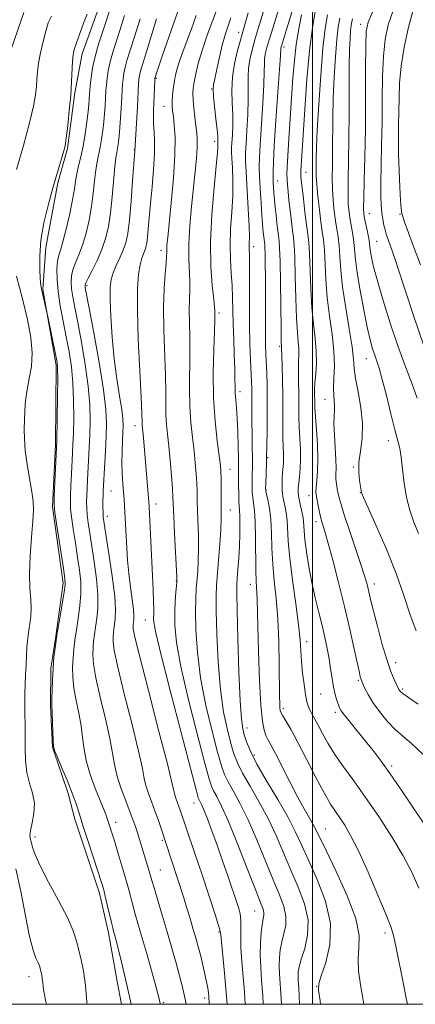
# Model space of a CAD drawing. Extents: x 2159800 to 2162700, y 307300 to 310200.
# Drawn here: x 2160423 to 2160527, y 307500 to 307760 of the extents above; entities that cross this region are included whole.
import ezdxf

# ---------------------------------------------------------------- set-up
doc = ezdxf.new("R2010")
doc.units = 0
doc.header["$MEASUREMENT"] = 0
for name, color, linetype, lineweight in [('BREAKLINE DTM HARD', 7, 'Continuous', 0), ('CONTOUR INDEX', 41, 'Continuous', 13), ('CONTOUR INTERMEDIATE', 44, 'Continuous', 0), ('GRID LINE', 7, 'Continuous', 0), ('SPOT ELEVATION DTM', 2, 'Continuous', 13)]:
    doc.layers.add(name, color=color, linetype=linetype, lineweight=lineweight)

msp = doc.modelspace()

# ---------------------------------------------------------------- linework, layer by layer
at = {"layer": 'BREAKLINE DTM HARD'}
msp.add_polyline3d([(2160449.3, 307780.93, 1004.37), (2160443.64, 307762.7, 1004.56), (2160439.25, 307750.55, 1004.56), (2160437.33, 307740.21, 1004.19), (2160435.36, 307725.6, 1004.13), (2160432.83, 307716.48, 1004.19), (2160429.62, 307699.44, 1004.43), (2160428.9, 307688.48, 1004.13), (2160432.37, 307668.33, 1003.76), (2160432.16, 307647.61, 1003.83), (2160431.4, 307631.16, 1003.83), (2160434.25, 307611.02, 1003.7), (2160432.29, 307597.02, 1003.95), (2160430.98, 307588.5, 1003.83), (2160430.89, 307578.75, 1003.89), (2160431.39, 307567.78, 1003.95), (2160435.54, 307555.55, 1003.58), (2160437.31, 307548.83, 1003.58), (2160443.82, 307529.26, 1003.58), (2160446.16, 307518.88, 1003.58), (2160448.47, 307506.05, 1003.4), (2160449.62, 307500, 1003.341)], dxfattribs=at)
at = {"layer": 'CONTOUR INDEX', "flags": 128}
for points, elevation in [([(2160423.816, 307761.4421), (2160420.471, 307751.768)], 1000), ([(2160515.809, 307761.472), (2160514.643, 307758.826), (2160514.143, 307756.362), (2160514.012, 307752.591), (2160513.989, 307746.471), (2160513.98, 307738.761), (2160513.925, 307730.666), (2160513.791, 307723.26), (2160513.622, 307717.087), (2160513.487, 307712.558), (2160513.444, 307709.868), (2160513.52, 307708.344), (2160513.731, 307707.095), (2160514.4659, 307703.575), (2160514.7951, 307701.877), (2160514.988, 307700.622), (2160515.11, 307699.595), (2160515.257, 307698.456), (2160515.537, 307696.855), (2160516.095, 307694.401), (2160517.088, 307690.69), (2160518.605, 307685.525), (2160520.482, 307679.538), (2160522.487, 307673.568), (2160524.414, 307668.29), (2160526.148, 307663.731), (2160527.601, 307659.754)], 1040), ([(2160454.491, 307759.715), (2160452.943, 307754.733), (2160451.0389, 307748.7771), (2160450.542, 307747.02), (2160450.214, 307745.443), (2160450.005, 307743.942), (2160449.873, 307742.496), (2160449.781, 307741.056), (2160449.593, 307737.461), (2160449.445, 307734.995), (2160449.269, 307732.3509), (2160449.087, 307729.933), (2160448.915, 307728.052), (2160448.746, 307726.642), (2160448.566, 307725.545), (2160448.365, 307724.537), (2160448.132, 307723.1339), (2160447.858, 307720.791), (2160447.15, 307712.85), (2160446.692, 307708.574), (2160446.136, 307704.942), (2160445.409, 307701.829), (2160444.423, 307698.927), (2160443.156, 307696.041), (2160441.844, 307693.4081), (2160440.785, 307691.375), (2160440.2, 307690.176), (2160439.992, 307689.593), (2160439.9829, 307689.297), (2160440.06, 307688.835), (2160441.063, 307683.502), (2160442.277, 307676.991), (2160443.681, 307669.16), (2160444.858, 307661.942), (2160445.491, 307656.766), (2160445.667, 307653.046), (2160445.573, 307649.696), (2160445.376, 307645.918), (2160444.833, 307636.761), (2160444.768, 307635.362), (2160444.737, 307634.121), (2160444.718, 307632.615), (2160444.715, 307630.9959), (2160444.735, 307629.559), (2160444.804, 307628.394), (2160445.02, 307626.7661), (2160446.2819, 307618.76), (2160447.149, 307612.887), (2160447.809, 307607.559), (2160448.048, 307603.882), (2160447.973, 307601.601), (2160447.772, 307600.121), (2160447.596, 307598.9331), (2160447.47, 307597.866), (2160447.382, 307596.831), (2160447.3741, 307595.587), (2160447.693, 307593.267), (2160448.636, 307588.851), (2160450.351, 307581.833), (2160452.379, 307573.759), (2160454.113, 307566.693), (2160455.114, 307562.158), (2160455.625, 307559.525), (2160456.057, 307557.63), (2160456.73, 307555.528), (2160457.594, 307553.173), (2160458.51, 307550.743), (2160459.352, 307548.411), (2160460.068, 307546.348), (2160461.34, 307542.564), (2160465.927, 307528.314), (2160466.765, 307525.623), (2160467.68, 307522.638), (2160468.551, 307519.739), (2160469.289, 307517.204), (2160469.924, 307514.918), (2160470.513, 307512.6659), (2160471.093, 307510.306), (2160471.6281, 307507.986), (2160472.0591, 307505.923), (2160472.346, 307504.29), (2160472.514, 307503.06), (2160472.6051, 307502.163), (2160472.761, 307500)], 1010), ([(2160478.45, 307759.9831), (2160476.967, 307755.482), (2160476.19, 307752.818), (2160475.418, 307749.672), (2160474.72, 307746.51), (2160474.18, 307743.943), (2160473.864, 307742.34), (2160473.772, 307741.098), (2160473.886, 307739.372), (2160474.172, 307736.6), (2160474.525, 307733.359), (2160474.824, 307730.508), (2160474.976, 307728.703), (2160475.014, 307727.779), (2160474.989, 307726.9271), (2160475.002, 307726.641), (2160475.01, 307726.046), (2160474.919, 307724.439), (2160474.617, 307721.004), (2160474.059, 307715.266), (2160473.462, 307708.131), (2160473.109, 307700.849), (2160473.196, 307694.493), (2160473.557, 307689.427), (2160473.942, 307685.837), (2160474.152, 307683.782), (2160474.215, 307682.807), (2160474.216, 307682.329), (2160474.193, 307680.356), (2160474.0989, 307677.45), (2160473.924, 307672.584), (2160473.797, 307666.406), (2160473.8821, 307659.84), (2160474.2809, 307653.716), (2160474.847, 307648.496), (2160475.373, 307644.549), (2160475.695, 307642.045), (2160475.842, 307640.368), (2160475.888, 307638.704), (2160475.897, 307633.904), (2160475.904, 307631.541), (2160475.924, 307629.662), (2160475.908, 307627.759), (2160475.792, 307625.122), (2160475.5419, 307621.317), (2160475.218, 307617.02), (2160474.692, 307610.382), (2160474.586, 307607.66), (2160474.601, 307603.688), (2160474.756, 307597.578), (2160475.099, 307590.235), (2160475.688, 307583.013), (2160476.542, 307577.008), (2160477.526, 307572.303), (2160478.465, 307568.722), (2160479.269, 307566.018), (2160480.178, 307563.641), (2160481.518, 307560.965), (2160483.4979, 307557.518), (2160485.865, 307553.436), (2160488.25, 307549.007), (2160490.373, 307544.4769), (2160494.242, 307535.376), (2160496.222, 307530.878), (2160497.901, 307526.481), (2160498.822, 307522.241), (2160498.699, 307518.247), (2160497.914, 307514.711), (2160497.023, 307511.875), (2160496.464, 307509.888), (2160496.226, 307508.52), (2160496.181, 307507.444), (2160496.227, 307506.261), (2160496.343, 307504.262), (2160496.566, 307500)], 1020), ([(2160497.086, 307760.785), (2160496.354, 307757.0999), (2160495.693, 307753.01), (2160495.2019, 307748.739), (2160494.831, 307744.175), (2160493.739, 307728.124), (2160493.446, 307723.642), (2160493.282, 307720.684), (2160493.234, 307718.841), (2160493.274, 307717.457), (2160493.377, 307715.966), (2160493.544, 307714.157), (2160493.778, 307711.904), (2160494.077, 307709.183), (2160494.402, 307706.366), (2160494.708, 307703.923), (2160494.959, 307702.0791), (2160495.157, 307700.072), (2160495.311, 307696.897), (2160495.439, 307691.937), (2160495.574, 307686.144), (2160495.754, 307680.8609), (2160495.9971, 307677.109), (2160496.239, 307674.614), (2160496.393, 307672.779), (2160496.402, 307671.086), (2160496.327, 307669.327), (2160496.258, 307667.37), (2160496.2621, 307665.126), (2160496.3611, 307660.102), (2160496.391, 307654.88), (2160496.462, 307652.1309), (2160496.777, 307646.348), (2160496.8429, 307643.6), (2160496.747, 307641.146), (2160496.552, 307639.057), (2160496.354, 307637.386), (2160496.236, 307636.134), (2160496.223, 307635.098), (2160496.326, 307634.021), (2160496.541, 307632.724), (2160496.819, 307631.339), (2160497.32, 307629.074), (2160497.482, 307628.234), (2160497.586, 307627.384), (2160497.746, 307624.806), (2160497.975, 307622.502), (2160498.406, 307619.2411), (2160499.028, 307615.321), (2160499.8091, 307611.157), (2160500.708, 307607.1061), (2160501.639, 307603.299), (2160502.51, 307599.8111), (2160503.244, 307596.681), (2160503.848, 307593.816), (2160504.347, 307591.09), (2160504.768, 307588.417), (2160505.154, 307585.876), (2160505.554, 307583.586), (2160505.996, 307581.647), (2160506.434, 307580.096), (2160506.806, 307578.952), (2160507.105, 307578.161), (2160507.549, 307577.388), (2160508.4131, 307576.2239), (2160509.883, 307574.379), (2160513.8689, 307569.453), (2160515.935, 307566.856), (2160518.0771, 307564.05), (2160520.453, 307560.758), (2160523.1689, 307556.804), (2160529.142, 307547.951)], 1030), ([(2160421.711, 307535.676), (2160423.0881, 307529.691), (2160424.295, 307523.3391), (2160425.353, 307517.876), (2160426.275, 307514.244), (2160427.036, 307512.14), (2160427.602, 307510.946), (2160427.958, 307510.13), (2160428.167, 307509.496), (2160428.454, 307508.339), (2160428.595, 307507.6411), (2160428.717, 307506.78), (2160428.831, 307505.638), (2160429.063, 307503.867), (2160429.57, 307501.068), (2160429.801, 307500)], 1000)]:
    msp.add_lwpolyline(points, dxfattribs=dict(at, elevation=elevation))
at = {"layer": 'CONTOUR INTERMEDIATE', "flags": 128}
for points, elevation in [([(2160491.82, 307764.7081), (2160488.792, 307755.001), (2160488.055, 307752.547), (2160487.587, 307750.742), (2160487.347, 307749.306), (2160487.279, 307747.888), (2160487.261, 307745.846), (2160487.159, 307742.467), (2160486.881, 307737.385), (2160486.1831, 307726.574), (2160485.997, 307723.188), (2160485.956, 307720.793), (2160486.039, 307718.301), (2160486.216, 307714.941), (2160486.438, 307711.21), (2160486.6489, 307707.924), (2160486.807, 307705.6929), (2160486.922, 307704.296), (2160487.214, 307701.555), (2160487.371, 307700.312), (2160487.429, 307699.488), (2160487.481, 307697.885), (2160487.53, 307695.154), (2160487.567, 307691.577), (2160487.583, 307687.592), (2160487.558, 307679.846), (2160487.567, 307676.534), (2160487.62, 307673.784), (2160487.708, 307671.3761), (2160487.928, 307666.382), (2160488.017, 307663.307), (2160488.061, 307659.591), (2160488.043, 307655.222), (2160487.989, 307650.866), (2160487.882, 307644.021), (2160487.849, 307642.783), (2160487.647, 307637.098), (2160487.621, 307636.054), (2160487.681, 307635.368), (2160487.876, 307634.491), (2160488.229, 307632.971), (2160488.64, 307630.736), (2160488.981, 307627.81), (2160489.1679, 307624.249), (2160489.298, 307620.235), (2160489.515, 307615.978), (2160489.9121, 307611.609), (2160490.396, 307606.92), (2160490.821, 307601.617), (2160491.08, 307595.613), (2160491.204, 307589.632), (2160491.302, 307581.21), (2160491.347, 307579.207), (2160491.398, 307578.102), (2160491.478, 307577.4339), (2160491.691, 307576.8529), (2160492.156, 307576.0391), (2160492.987, 307574.68), (2160494.263, 307572.495), (2160496.052, 307569.214), (2160498.345, 307564.774), (2160500.809, 307559.948), (2160503.033, 307555.714), (2160504.717, 307552.785), (2160506.012, 307550.8081), (2160507.179, 307549.162), (2160508.4639, 307547.242), (2160510.044, 307544.514), (2160512.081, 307540.456), (2160514.617, 307534.865), (2160517.229, 307528.794), (2160519.376, 307523.613), (2160520.684, 307520.236), (2160521.431, 307517.767), (2160522.061, 307514.858), (2160523.856, 307505.764), (2160524.685, 307501.6231), (2160525.0401, 307500)], 1026), ([(2160495.568, 307765.255), (2160493.919, 307759.512), (2160493.158, 307756.964), (2160491.783, 307752.534), (2160491.648, 307752.055), (2160491.601, 307751.795), (2160491.498, 307749.978), (2160491.271, 307746.453), (2160490.345, 307732.911), (2160489.91, 307726.311), (2160489.66, 307721.963), (2160489.568, 307719.465), (2160489.569, 307717.94), (2160489.613, 307716.635), (2160489.69, 307715.296), (2160489.806, 307713.795), (2160489.961, 307712.038), (2160490.149, 307710.077), (2160490.361, 307707.9979), (2160490.586, 307705.906), (2160490.807, 307703.975), (2160491.166, 307701.14), (2160491.298, 307699.339), (2160491.414, 307695.901), (2160491.523, 307690.229), (2160491.701, 307678.142), (2160491.758, 307674.973), (2160491.878, 307670.935), (2160491.98, 307668.187), (2160492.096, 307664.551), (2160492.179, 307660.479), (2160492.196, 307656.392), (2160492.182, 307652.607), (2160492.186, 307649.414), (2160492.241, 307647.011), (2160492.312, 307645.244), (2160492.343, 307643.87), (2160492.296, 307642.664), (2160492.083, 307640.15), (2160491.995, 307638.625), (2160491.9521, 307637.038), (2160491.971, 307635.59), (2160492.065, 307634.418), (2160492.232, 307633.3971), (2160492.761, 307631.073), (2160493.053, 307629.5181), (2160493.2799, 307627.6121), (2160493.594, 307622.039), (2160493.988, 307617.613), (2160494.699, 307611.813), (2160495.544, 307605.545), (2160496.267, 307599.9771), (2160496.686, 307595.949), (2160497.09, 307590.31), (2160497.384, 307587.314), (2160497.759, 307584.264), (2160498.151, 307581.628), (2160498.5161, 307579.746), (2160498.889, 307578.445), (2160499.323, 307577.42), (2160499.87, 307576.391), (2160500.569, 307575.157), (2160501.456, 307573.544), (2160502.576, 307571.418), (2160504.006, 307568.831), (2160505.831, 307565.878), (2160508.115, 307562.608), (2160510.845, 307558.886), (2160513.987, 307554.534), (2160517.447, 307549.489), (2160520.892, 307544.169), (2160523.9291, 307539.113), (2160526.271, 307534.691), (2160528.063, 307530.613)], 1028), ([(2160446.38, 307761.551), (2160445.565, 307759.102), (2160444.58, 307756.237), (2160443.545, 307753.074), (2160442.639, 307749.855), (2160442, 307746.815), (2160441.601, 307744.171), (2160441.372, 307742.137), (2160441.249, 307740.834), (2160441.188, 307740.017), (2160441.097, 307738.523), (2160440.987, 307737.265), (2160440.782, 307735.332), (2160440.452, 307732.595), (2160440.008, 307729.401), (2160439.472, 307726.211), (2160438.876, 307723.4), (2160438.296, 307720.9789), (2160437.818, 307718.869), (2160437.485, 307716.936), (2160437.171, 307714.809), (2160436.704, 307712.064), (2160435.973, 307708.474), (2160435.095, 307704.622), (2160434.2459, 307701.29), (2160433.569, 307699.024), (2160433.077, 307697.427), (2160432.749, 307695.86), (2160432.577, 307693.797), (2160432.607, 307691.1379), (2160432.896, 307687.89), (2160433.471, 307684.106), (2160434.231, 307680.024), (2160435.045, 307675.923), (2160435.793, 307671.993), (2160436.402, 307668.051), (2160436.814, 307663.8189), (2160436.993, 307659.169), (2160436.9979, 307654.553), (2160436.917, 307650.57), (2160436.8159, 307647.609), (2160436.706, 307645.225), (2160436.432, 307639.779), (2160436.287, 307636.654), (2160436.173, 307633.979), (2160436.121, 307632.119), (2160436.1841, 307630.534), (2160436.422, 307628.457), (2160436.8641, 307625.351), (2160437.434, 307621.595), (2160438.025, 307617.799), (2160438.534, 307614.423), (2160438.866, 307611.338), (2160438.925, 307608.263), (2160438.663, 307605.006), (2160438.201, 307601.725), (2160437.705, 307598.664), (2160437.311, 307595.997), (2160437.027, 307593.599), (2160436.83, 307591.276), (2160436.7169, 307588.849), (2160436.758, 307586.221), (2160437.0461, 307583.311), (2160437.62, 307580.088), (2160438.32, 307576.715), (2160438.938, 307573.4), (2160439.344, 307570.279), (2160439.733, 307567.188), (2160440.38, 307563.889), (2160441.461, 307560.268), (2160442.757, 307556.708), (2160443.949, 307553.719), (2160445.631, 307549.606), (2160445.846, 307549.005), (2160447.728, 307543.071), (2160448.68, 307539.997), (2160449.733, 307536.515), (2160450.694, 307533.209), (2160451.426, 307530.511), (2160452.566, 307526.111), (2160453.2261, 307523.776), (2160455.086, 307517.4), (2160456.335, 307513.006), (2160458.626, 307504.794), (2160459.523, 307501.472), (2160459.738, 307500.556), (2160459.856, 307500)], 1006), ([(2160464.458, 307761.646), (2160460.364, 307749.876), (2160458.7461, 307745.142), (2160458.445, 307744.185), (2160458.428, 307744.072), (2160458.408, 307743.712), (2160458.243, 307739.422), (2160458.067, 307735.565), (2160458.017, 307733.817), (2160458.0501, 307732.0189), (2160458.181, 307730.001), (2160458.307, 307727.502), (2160458.291, 307724.237), (2160458.045, 307720.073), (2160457.653, 307715.473), (2160457.244, 307711.051), (2160456.919, 307707.316), (2160456.672, 307704.352), (2160456.471, 307702.14), (2160456.281, 307700.618), (2160456.063, 307699.562), (2160455.774, 307698.711), (2160455.388, 307697.808), (2160454.944, 307696.625), (2160454.495, 307694.943), (2160454.099, 307692.4791), (2160453.84, 307688.701), (2160453.804, 307683.019), (2160454.038, 307675.259), (2160454.412, 307666.938), (2160454.757, 307659.993), (2160454.942, 307655.858), (2160455.023, 307653.174), (2160455.063, 307652.577), (2160455.284, 307650.274), (2160456.815, 307632.413), (2160456.894, 307631.156), (2160457.952, 307609.292), (2160458.077, 307606.12), (2160458.114, 307604.055), (2160458.093, 307602.788), (2160458.062, 307601.872), (2160458.128, 307600.684), (2160458.6471, 307597.903), (2160460.037, 307592.0371), (2160462.501, 307582.364), (2160465.398, 307571.261), (2160469.281, 307556.56), (2160469.865, 307554.4569), (2160470.075, 307553.913), (2160470.302, 307553.499), (2160470.692, 307552.697), (2160471.328, 307551.216), (2160472.267, 307548.842), (2160473.458, 307545.684), (2160474.825, 307541.927), (2160476.273, 307537.822), (2160477.636, 307533.88), (2160480.174, 307526.338), (2160480.528, 307525.216), (2160480.86, 307523.851), (2160481.073, 307522.218), (2160481.1101, 307520.273), (2160481.076, 307517.889), (2160481.117, 307514.916), (2160481.337, 307511.2899), (2160482.006, 307503.212), (2160482.225, 307500)], 1014), ([(2160474.918, 307762.666), (2160473.689, 307759.393), (2160472.226, 307755.419), (2160470.861, 307751.434), (2160469.855, 307748.008), (2160469.187, 307745.234), (2160468.765, 307743.086), (2160468.513, 307741.475), (2160468.417, 307740.051), (2160468.474, 307738.4), (2160468.673, 307736.242), (2160468.952, 307733.835), (2160469.238, 307731.568), (2160469.463, 307729.697), (2160469.586, 307727.929), (2160469.569, 307725.834), (2160469.389, 307723.056), (2160469.062, 307719.524), (2160468.104, 307710.288), (2160467.641, 307705.154), (2160467.368, 307700.4031), (2160467.374, 307696.473), (2160467.664, 307690.58), (2160467.642, 307688.16), (2160467.536, 307685.728), (2160467.462, 307682.989), (2160467.505, 307679.709), (2160467.601, 307675.899), (2160467.652, 307671.631), (2160467.533, 307662.253), (2160467.596, 307657.618), (2160467.877, 307653.314), (2160468.296, 307649.386), (2160468.728, 307645.84), (2160469.071, 307642.673), (2160469.313, 307639.852), (2160469.464, 307637.337), (2160469.541, 307635.045), (2160469.587, 307632.723), (2160469.653, 307630.079), (2160469.8879, 307623.473), (2160469.938, 307620.062), (2160469.869, 307616.957), (2160469.711, 307614.191), (2160469.3231, 307609.489), (2160469.183, 307606.939), (2160469.13, 307603.501), (2160469.226, 307598.737), (2160469.617, 307592.807), (2160470.471, 307586.021), (2160471.862, 307578.794), (2160473.483, 307571.955), (2160474.934, 307566.44), (2160475.94, 307562.865), (2160476.74, 307560.579), (2160477.704, 307558.614), (2160479.116, 307556.136), (2160480.936, 307552.851), (2160483.043, 307548.6), (2160485.304, 307543.385), (2160489.584, 307532.799), (2160491.247, 307528.838), (2160492.414, 307525.777), (2160492.979, 307523.23), (2160492.905, 307520.8709), (2160492.429, 307518.62), (2160491.862, 307516.461), (2160491.456, 307514.374), (2160491.2399, 307512.3151), (2160491.188, 307510.239), (2160491.2721, 307508.027), (2160491.692, 307501.512), (2160491.771, 307500)], 1018), ([(2160487.074, 307761.801), (2160486.383, 307759.476), (2160484.887, 307754.561), (2160484.139, 307751.966), (2160483.502, 307749.354), (2160483.094, 307746.818), (2160482.979, 307744.369), (2160483.025, 307741.714), (2160483.048, 307738.481), (2160482.913, 307734.491), (2160482.68, 307730.345), (2160482.456, 307726.837), (2160482.331, 307724.44), (2160482.331, 307722.338), (2160482.463, 307719.396), (2160483.008, 307709.701), (2160483.234, 307705.158), (2160483.321, 307702.239), (2160483.315, 307700.645), (2160483.29, 307699.756), (2160483.304, 307698.937), (2160483.339, 307697.508), (2160483.358, 307694.772), (2160483.321, 307684.76), (2160483.353, 307679.056), (2160483.468, 307673.976), (2160483.6319, 307669.748), (2160483.902, 307664.115), (2160483.965, 307662.335), (2160483.987, 307660.661), (2160483.971, 307656.334), (2160483.983, 307653.52), (2160484.034, 307650.284), (2160484.099, 307646.949), (2160484.1431, 307643.9099), (2160484.14, 307641.466), (2160484.107, 307639.521), (2160484.069, 307637.883), (2160484.055, 307636.384), (2160484.094, 307634.959), (2160484.217, 307633.568), (2160484.435, 307632.096), (2160484.686, 307630.1311), (2160484.887, 307627.184), (2160484.98, 307623.019), (2160485.041, 307614.344), (2160485.124, 307611.5981), (2160485.237, 307609.831), (2160485.341, 307608.442), (2160485.409, 307606.798), (2160485.578, 307599.639), (2160485.759, 307592.953), (2160486.021, 307585.43), (2160486.357, 307578.86), (2160486.759, 307574.59), (2160487.213, 307572.212), (2160487.699, 307570.875), (2160488.238, 307569.783), (2160489, 307568.362), (2160490.192, 307566.088), (2160493.985, 307558.608), (2160496.02, 307554.708), (2160497.764, 307551.564), (2160500.197, 307547.399), (2160500.964, 307545.942), (2160503.5569, 307540.532), (2160506.203, 307535.046), (2160509.131, 307528.577), (2160511.379, 307522.589), (2160512.265, 307518.166), (2160512.231, 307514.887), (2160512.003, 307511.948), (2160512.151, 307508.71), (2160512.639, 307505.172), (2160513.546, 307500)], 1024), ([(2160500.712, 307761.65), (2160499.957, 307757.338), (2160499.186, 307751.384), (2160498.497, 307743.821), (2160497.924, 307735.872), (2160496.8911, 307719.67), (2160496.877, 307719.158), (2160496.888, 307718.7729), (2160496.925, 307718.2911), (2160497.024, 307717.316), (2160497.579, 307712.341), (2160497.999, 307708.7421), (2160498.412, 307705.452), (2160498.753, 307703.017), (2160499.015, 307700.806), (2160499.208, 307697.893), (2160499.526, 307688.597), (2160499.806, 307683.581), (2160500.237, 307679.245), (2160500.686, 307675.5229), (2160500.977, 307672.17), (2160500.991, 307669.011), (2160500.827, 307666.16), (2160500.638, 307663.806), (2160500.543, 307662.065), (2160500.528, 307660.78), (2160500.554, 307658.642), (2160500.601, 307657.1531), (2160500.739, 307654.848), (2160500.993, 307651.494), (2160501.258, 307647.566), (2160501.399, 307643.716), (2160501.324, 307640.488), (2160501.124, 307637.988), (2160500.933, 307636.2161), (2160500.86, 307635.097), (2160500.9201, 307634.27), (2160501.099, 307633.301), (2160501.381, 307631.879), (2160501.7339, 307630.175), (2160502.122, 307628.483), (2160502.541, 307626.927), (2160503.117, 307624.947), (2160504.008, 307621.816), (2160505.309, 307617.049), (2160506.859, 307611.143), (2160508.435, 307604.839), (2160509.8399, 307598.832), (2160510.99, 307593.64), (2160512.335, 307587.422), (2160512.59, 307586.315), (2160512.714, 307585.863), (2160512.817, 307585.57), (2160513.28, 307584.464), (2160513.796, 307583.281), (2160514.632, 307581.6261), (2160515.899, 307579.548), (2160517.648, 307577.136), (2160519.693, 307574.664), (2160521.789, 307572.449), (2160523.805, 307570.6369), (2160526.078, 307568.706), (2160529.059, 307565.9601)], 1032), ([(2160521.22, 307761.9401), (2160519.9671, 307758.191), (2160519.159, 307754.335), (2160518.694, 307749.911), (2160518.471, 307744.603), (2160518.383, 307738.672), (2160518.319, 307732.524), (2160518.199, 307726.554), (2160518.06, 307721.123), (2160517.968, 307716.578), (2160517.977, 307713.155), (2160518.084, 307710.62), (2160518.272, 307708.625), (2160518.524, 307706.884), (2160518.813, 307705.363), (2160519.112, 307704.088), (2160519.396, 307703.076), (2160519.653, 307702.29), (2160520.938, 307698.846), (2160521.637, 307696.839), (2160522.78, 307693.345), (2160524.481, 307687.993), (2160526.68, 307681.253), (2160529.272, 307673.804)], 1042), ([(2160526.631, 307762.408), (2160525.292, 307757.556), (2160524.174, 307752.3081), (2160523.376, 307747.232), (2160522.954, 307742.766), (2160522.795, 307738.83), (2160522.743, 307735.213), (2160522.678, 307731.701), (2160522.628, 307728.066), (2160522.656, 307724.078), (2160522.803, 307719.662), (2160523.0189, 307715.368), (2160523.227, 307711.903), (2160523.385, 307709.745), (2160523.561, 307708.451), (2160523.857, 307707.348), (2160524.337, 307705.92), (2160524.9249, 307704.275), (2160526.592, 307699.779), (2160528.4559, 307694.9019)], 1044), ([(2160431.107, 307760.463), (2160430.291, 307758.657), (2160429.63, 307756.475), (2160428.942, 307753.753), (2160428.282, 307750.799), (2160427.761, 307748.039), (2160427.456, 307745.7789), (2160427.293, 307743.842), (2160427.159, 307741.931), (2160426.928, 307739.709), (2160426.406, 307736.681), (2160425.383, 307732.311), (2160423.765, 307726.3971), (2160421.925, 307720.073)], 1002), ([(2160440.593, 307761.003), (2160439.607, 307758.637), (2160438.582, 307755.898), (2160437.717, 307753.428), (2160437.1639, 307751.668), (2160436.863, 307750.25), (2160436.708, 307748.608), (2160436.454, 307743.247), (2160436.217, 307739.593), (2160435.847, 307735.498), (2160435.414, 307731.519), (2160435.016, 307728.305), (2160434.714, 307726.275), (2160434.415, 307724.916), (2160433.988, 307723.484), (2160433.331, 307721.366), (2160432.456, 307718.472), (2160431.401, 307714.8431), (2160430.237, 307710.576), (2160429.152, 307705.985), (2160428.369, 307701.442), (2160428.038, 307697.295), (2160428.042, 307693.799), (2160428.197, 307691.187), (2160428.357, 307689.555), (2160428.538, 307688.46), (2160430.236, 307680.835), (2160432.281, 307670.957), (2160432.623, 307669.145), (2160432.772, 307667.452), (2160432.792, 307664.758), (2160432.743, 307660.3709), (2160432.537, 307648.454), (2160432.484, 307646.792), (2160431.891, 307633.908), (2160431.822, 307631.871), (2160431.919, 307630.303), (2160432.265, 307627.906), (2160434.289, 307614.83), (2160434.66, 307612.255), (2160434.724, 307610.564), (2160434.484, 307608.615), (2160433.97, 307605.568), (2160433.314, 307601.787), (2160432.6719, 307597.936), (2160432.168, 307594.529), (2160431.806, 307591.466), (2160431.554, 307588.498), (2160431.388, 307585.48), (2160431.291, 307582.698), (2160431.25, 307580.541), (2160431.254, 307579.216), (2160431.351, 307576.753), (2160431.567, 307569.442), (2160431.658, 307568.038), (2160431.9411, 307566.9399), (2160432.626, 307565.294), (2160433.826, 307562.511), (2160435.28, 307559.058), (2160436.636, 307555.6669), (2160437.6459, 307552.838), (2160438.5051, 307550.13), (2160439.513, 307546.87), (2160440.868, 307542.656), (2160444.41, 307531.869), (2160444.908, 307530.195), (2160445.335, 307528.516), (2160445.868, 307526.247), (2160446.95, 307521.565), (2160447.2911, 307520.153), (2160447.517, 307519.295), (2160447.942, 307517.793), (2160448.2709, 307516.54), (2160448.748, 307514.619), (2160449.402, 307511.8869), (2160450.975, 307505.151), (2160452.157, 307500)], 1004), ([(2160450.435, 307760.633), (2160449.254, 307756.917), (2160448.192, 307753.7029), (2160447.292, 307750.926), (2160446.591, 307748.437), (2160446.107, 307746.129), (2160445.803, 307744.057), (2160445.622, 307742.317), (2160445.515, 307740.945), (2160445.271, 307736.759), (2160445.128, 307734.808), (2160444.934, 307732.6319), (2160444.683, 307730.323), (2160444.377, 307728.021), (2160444.019, 307725.878), (2160443.2141, 307722.057), (2160442.838, 307719.83), (2160442.51, 307717.058), (2160442.16, 307713.83), (2160441.698, 307710.3189), (2160441.055, 307706.708), (2160440.252, 307703.225), (2160439.334, 307700.108), (2160438.363, 307697.533), (2160437.46, 307695.417), (2160436.767, 307693.618), (2160436.389, 307691.986), (2160436.299, 307690.365), (2160436.439, 307688.594), (2160436.7651, 307686.471), (2160437.293, 307683.642), (2160438.054, 307679.713), (2160439.035, 307674.492), (2160440.042, 307668.605), (2160440.836, 307662.881), (2160441.242, 307657.968), (2160441.333, 307653.8), (2160441.245, 307650.133), (2160441.096, 307646.764), (2160440.632, 307638.27), (2160440.528, 307636.008), (2160440.455, 307634.05), (2160440.419, 307632.367), (2160440.449, 307630.765), (2160440.578, 307629.008), (2160440.834, 307626.872), (2160441.227, 307624.1801), (2160442.408, 307616.592), (2160443.008, 307612.1121), (2160443.367, 307607.911), (2160443.355, 307604.444), (2160443.087, 307601.663), (2160442.738, 307599.393), (2160442.454, 307597.465), (2160442.248, 307595.733), (2160442.106, 307594.054), (2160442.046, 307592.218), (2160442.226, 307589.744), (2160442.841, 307586.081), (2160443.985, 307580.961), (2160445.35, 307575.237), (2160446.525, 307570.046), (2160447.235, 307566.204), (2160447.724, 307563.245), (2160448.3701, 307560.381), (2160449.435, 307557.052), (2160450.713, 307553.6), (2160451.882, 307550.59), (2160452.704, 307548.425), (2160453.264, 307546.8461), (2160453.729, 307545.429), (2160455.956, 307538.291), (2160456.49, 307536.535), (2160456.9231, 307535.072), (2160457.598, 307532.662), (2160458.183, 307530.657), (2160460.337, 307523.512), (2160461.636, 307519.143), (2160462.88, 307514.836), (2160463.991, 307510.876), (2160464.904, 307507.512), (2160465.5779, 307504.912), (2160466.059, 307502.937), (2160466.415, 307501.371), (2160466.698, 307500)], 1008), ([(2160458.86, 307759.75), (2160456.101, 307750.798), (2160454.766, 307746.564), (2160454.493, 307745.602), (2160454.3211, 307744.757), (2160454.2059, 307743.827), (2160454.124, 307742.6761), (2160453.817, 307736.56), (2160453.114, 307724.968), (2160452.543, 307717.055), (2160452.128, 307711.7109), (2160451.681, 307706.757), (2160451.236, 307703.191), (2160450.724, 307700.72), (2160450.047, 307698.726), (2160449.157, 307696.718), (2160448.206, 307694.702), (2160447.394, 307692.809), (2160446.878, 307691.043), (2160446.6459, 307688.907), (2160446.64, 307685.778), (2160446.8119, 307681.251), (2160447.1599, 307675.801), (2160447.691, 307670.125), (2160448.384, 307664.845), (2160449.1, 307660.3039), (2160449.674, 307656.7729), (2160449.9789, 307654.366), (2160450.059, 307652.585), (2160449.997, 307650.773), (2160449.874, 307648.428), (2160449.76, 307645.661), (2160449.723, 307642.736), (2160449.809, 307639.889), (2160449.975, 307637.251), (2160450.302, 307632.979), (2160450.413, 307631.262), (2160450.979, 307620.35), (2160451.201, 307617.064), (2160451.525, 307613.549), (2160451.961, 307609.983), (2160452.41, 307606.704), (2160452.749, 307604.088), (2160452.888, 307602.396), (2160452.8781, 307601.423), (2160452.691, 307599.999), (2160452.658, 307599.609), (2160452.703, 307598.956), (2160453.161, 307596.79), (2160454.432, 307591.6221), (2160456.716, 307582.7049), (2160459.408, 307572.281), (2160461.7, 307563.339), (2160462.994, 307558.111), (2160463.744, 307554.878), (2160464.009, 307554.05), (2160464.71, 307552.165), (2160465.07, 307551.165), (2160468.696, 307540.542), (2160469.9, 307536.975), (2160470.844, 307534.135), (2160474.368, 307523.413), (2160475.1269, 307521.064), (2160475.549, 307519.598), (2160475.768, 307518.295), (2160476.773, 307508.232), (2160477.163, 307504.0619), (2160477.479, 307500)], 1012), ([(2160469.324, 307760.654), (2160468.045, 307757.112), (2160465.643, 307750.629), (2160464.731, 307748.051), (2160464.116, 307746.049), (2160463.73, 307744.411), (2160463.469, 307742.852), (2160463.253, 307741.165), (2160463.086, 307739.468), (2160462.993, 307737.955), (2160462.993, 307736.732), (2160463.09, 307735.53), (2160463.281, 307733.988), (2160463.537, 307731.749), (2160463.721, 307728.471), (2160463.671, 307723.814), (2160463.284, 307717.72), (2160462.71, 307711.243), (2160461.789, 307702.138), (2160461.598, 307700.147), (2160461.529, 307699.0459), (2160461.523, 307698.1839), (2160461.502, 307697.086), (2160461.386, 307695.323), (2160461.133, 307692.537), (2160460.856, 307688.649), (2160460.709, 307683.65), (2160460.794, 307677.675), (2160461.204, 307665.812), (2160461.269, 307661.433), (2160461.269, 307658.101), (2160461.309, 307655.396), (2160461.473, 307652.911), (2160461.744, 307650.2759), (2160462.083, 307647.132), (2160462.447, 307643.302), (2160462.785, 307639.337), (2160463.041, 307635.97), (2160463.185, 307633.632), (2160463.402, 307628.618), (2160463.616, 307624.181), (2160464.196, 307612.597), (2160464.203, 307611.362), (2160464.116, 307610.298), (2160463.955, 307608.596), (2160463.78, 307606.217), (2160463.659, 307603.315), (2160463.696, 307599.8969), (2160464.134, 307595.378), (2160465.254, 307589.029), (2160467.182, 307580.579), (2160469.4409, 307571.608), (2160471.402, 307564.158), (2160472.61, 307559.713), (2160473.303, 307557.518), (2160473.889, 307556.2639), (2160474.733, 307554.7541), (2160476.007, 307552.266), (2160477.836, 307548.194), (2160480.236, 307542.294), (2160482.779, 307535.778), (2160484.927, 307530.221), (2160486.272, 307526.797), (2160486.928, 307525.074), (2160487.136, 307524.219), (2160487.111, 307523.494), (2160486.944, 307522.529), (2160486.702, 307521.047), (2160486.4481, 307518.859), (2160486.254, 307516.11), (2160486.195, 307513.033), (2160486.316, 307509.794), (2160486.562, 307506.292), (2160486.849, 307502.362), (2160486.989, 307500)], 1016), ([(2160482.986, 307761.342), (2160481.886, 307757.267), (2160480.982, 307754.121), (2160480.222, 307751.384), (2160479.4181, 307747.967), (2160478.8399, 307744.329), (2160478.679, 307740.851), (2160478.788, 307737.582), (2160478.936, 307734.494), (2160478.945, 307731.597), (2160478.847, 307729.062), (2160478.729, 307727.1), (2160478.66, 307725.785), (2160478.66, 307724.633), (2160478.733, 307723.019), (2160478.863, 307720.4649), (2160478.964, 307717.07), (2160478.926, 307713.081), (2160478.691, 307708.745), (2160478.396, 307704.326), (2160478.226, 307700.092), (2160478.3099, 307696.249), (2160478.549, 307692.7469), (2160478.791, 307689.477), (2160478.921, 307686.306), (2160479.053, 307679.395), (2160479.195, 307675.319), (2160479.364, 307671.199), (2160479.493, 307667.569), (2160479.538, 307664.816), (2160479.547, 307662.746), (2160479.589, 307661.0161), (2160479.717, 307659.287), (2160479.902, 307657.214), (2160480.0981, 307654.454), (2160480.266, 307650.8541), (2160480.393, 307647.022), (2160480.472, 307643.754), (2160480.503, 307641.603), (2160480.503, 307640.135), (2160480.492, 307638.668), (2160480.49, 307636.7139), (2160480.508, 307634.55), (2160480.558, 307632.645), (2160480.642, 307631.303), (2160480.737, 307630.171), (2160480.811, 307628.735), (2160480.836, 307626.601), (2160480.8, 307623.876), (2160480.692, 307620.79), (2160480.514, 307617.594), (2160480.307, 307614.636), (2160480.122, 307612.282), (2160480.005, 307610.58), (2160479.982, 307608.295), (2160480.073, 307603.874), (2160480.286, 307596.418), (2160480.581, 307587.664), (2160480.905, 307580.005), (2160481.223, 307575.223), (2160481.569, 307572.65), (2160481.997, 307571.004), (2160482.598, 307569.17), (2160483.615, 307566.702), (2160485.332, 307563.316), (2160487.881, 307558.9), (2160490.794, 307554.021), (2160493.457, 307549.414), (2160495.442, 307545.568), (2160497.082, 307541.994), (2160498.9, 307537.954), (2160501.197, 307532.921), (2160503.393, 307527.201), (2160504.687, 307521.309), (2160504.541, 307515.75), (2160503.481, 307510.997), (2160502.297, 307507.515), (2160501.634, 307505.455), (2160501.551, 307503.72), (2160501.961, 307500.902), (2160502.1141, 307500)], 1022), ([(2160503.961, 307760.839), (2160503.3561, 307757.237), (2160502.734, 307751.982), (2160502.135, 307744.862), (2160501.615, 307737.121), (2160501.235, 307730.37), (2160501.033, 307725.818), (2160500.959, 307723.075), (2160500.927, 307719.92), (2160500.96, 307718.2911), (2160501.103, 307716.042), (2160501.397, 307712.929), (2160501.788, 307709.433), (2160502.202, 307706.22), (2160502.572, 307703.73), (2160502.876, 307701.512), (2160503.105, 307698.889), (2160503.478, 307691.051), (2160503.859, 307686.3), (2160504.479, 307681.404), (2160505.152, 307676.614), (2160505.63, 307672.17), (2160505.741, 307668.2789), (2160505.631, 307665.009), (2160505.521, 307662.394), (2160505.576, 307660.428), (2160505.717, 307658.946), (2160505.809, 307657.746), (2160505.759, 307656.595), (2160505.656, 307655.146), (2160505.631, 307653.022), (2160505.774, 307650.023), (2160505.997, 307646.651), (2160506.168, 307643.587), (2160506.198, 307641.3399), (2160506.158, 307639.737), (2160506.164, 307638.435), (2160506.298, 307637.158), (2160506.526, 307635.889), (2160506.783, 307634.677), (2160507.051, 307633.466), (2160507.5, 307631.778), (2160508.351, 307629.03), (2160509.72, 307624.9109), (2160512.747, 307615.942), (2160513.713, 307612.938), (2160514.294, 307610.962), (2160514.66, 307609.535), (2160515.405, 307606.376), (2160516.078, 307603.625), (2160517.089, 307599.646), (2160518.306, 307595.103), (2160519.542, 307590.893), (2160520.632, 307587.728), (2160521.515, 307585.575), (2160522.7379, 307583.004), (2160522.891, 307582.746), (2160523.145, 307582.445), (2160523.833, 307581.879), (2160525.329, 307580.824), (2160527.8429, 307579.143)], 1034), ([(2160507.176, 307759.9511), (2160506.782, 307757.627), (2160506.387, 307754.2971), (2160506.008, 307749.728), (2160505.682, 307744.362), (2160505.45, 307738.815), (2160505.335, 307733.6091), (2160505.267, 307724.721), (2160505.215, 307721.111), (2160505.181, 307717.9), (2160505.231, 307714.881), (2160505.413, 307711.9091), (2160505.699, 307709.07), (2160506.045, 307706.512), (2160506.406, 307704.302), (2160506.739, 307702.2), (2160507.001, 307699.885), (2160507.185, 307697.059), (2160507.43, 307693.504), (2160507.911, 307689.02), (2160508.726, 307683.604), (2160509.656, 307678.039), (2160510.409, 307673.303), (2160510.788, 307670.045), (2160510.998, 307667.602), (2160511.339, 307664.98), (2160512.004, 307661.444), (2160512.734, 307657.2869), (2160513.16, 307653.058), (2160513.034, 307649.209), (2160512.602, 307645.7999), (2160512.231, 307642.791), (2160512.194, 307640.168), (2160512.398, 307638.018), (2160512.912, 307634.862), (2160513, 307634.601), (2160513.461, 307633.551), (2160514.66, 307630.886), (2160516.8029, 307626.094), (2160519.452, 307619.943), (2160522.0071, 307613.516), (2160524.026, 307607.713), (2160525.694, 307602.687), (2160527.352, 307598.408)], 1036), ([(2160510.53, 307759.701), (2160510.3699, 307758.98), (2160510.205, 307758.007), (2160510.04, 307756.613), (2160509.882, 307754.594), (2160509.75, 307751.603), (2160509.665, 307747.261), (2160509.637, 307741.399), (2160509.629, 307734.708), (2160509.594, 307728.091), (2160509.502, 307722.303), (2160509.401, 307717.508), (2160509.359, 307713.719), (2160509.428, 307710.888), (2160509.609, 307708.707), (2160509.8881, 307706.8039), (2160510.6029, 307702.887), (2160510.898, 307700.881), (2160511.322, 307696.274), (2160511.761, 307692.808), (2160512.522, 307688.171), (2160513.473, 307683.078), (2160514.418, 307678.479), (2160515.204, 307675.102), (2160515.845, 307672.765), (2160516.401, 307671.064), (2160516.94, 307669.555), (2160517.5659, 307667.65), (2160518.394, 307664.724), (2160519.484, 307660.443), (2160520.667, 307655.634), (2160521.718, 307651.414), (2160522.468, 307648.555), (2160522.976, 307646.463), (2160523.355, 307644.197), (2160523.7149, 307641.065), (2160524.152, 307637.355), (2160524.761, 307633.603), (2160525.611, 307630.218), (2160526.679, 307627.112), (2160527.917, 307624.07)], 1038), ([(2160421.955, 307691.8849), (2160423.518, 307685.913), (2160424.821, 307680.5101), (2160425.712, 307675.783), (2160426.071, 307671.673), (2160425.846, 307668.104), (2160425.281, 307664.934), (2160424.689, 307662.004), (2160424.316, 307659.189), (2160424.131, 307656.493), (2160424.035, 307653.955), (2160423.964, 307651.552), (2160423.994, 307649.006), (2160424.237, 307645.978), (2160424.751, 307642.294), (2160425.954, 307635.075), (2160426.283, 307632.5861), (2160426.363, 307630.32), (2160426.217, 307627.361), (2160425.894, 307623.099), (2160425.549, 307618.148), (2160425.3609, 307613.427), (2160425.4439, 307609.652), (2160425.6581, 307606.717), (2160425.795, 307604.316), (2160425.703, 307602.194), (2160425.453, 307600.307), (2160425.172, 307598.666), (2160424.958, 307597.236), (2160424.806, 307595.804), (2160424.679, 307594.108), (2160424.553, 307591.964), (2160424.429, 307589.497), (2160424.314, 307586.906), (2160424.219, 307584.347), (2160424.153, 307581.809), (2160424.126, 307579.236), (2160424.141, 307576.573), (2160424.171, 307573.764), (2160424.179, 307570.751), (2160424.164, 307567.5209), (2160424.26, 307564.238), (2160424.638, 307561.109), (2160425.373, 307558.278), (2160426.166, 307555.639), (2160426.627, 307553.021), (2160426.493, 307550.334), (2160426.015, 307547.8099), (2160425.57, 307545.76), (2160425.449, 307544.384), (2160425.592, 307543.4329), (2160425.85, 307542.548), (2160426.159, 307541.364), (2160426.8011, 307539.483), (2160428.146, 307536.501), (2160430.386, 307532.234), (2160433.014, 307527.383), (2160435.344, 307522.868), (2160436.868, 307519.376), (2160437.762, 307516.665), (2160438.376, 307514.257), (2160438.99, 307511.711), (2160439.596, 307508.728), (2160440.118, 307505.044), (2160440.498, 307500.5951), (2160440.531, 307500)], 1002)]:
    msp.add_lwpolyline(points, dxfattribs=dict(at, elevation=elevation))
at = {"layer": 'GRID LINE', "flags": 128}
for points in [[(2160000, 307500), (2162500, 307500), (2162500, 310000), (2160000, 310000), (2160000, 307500)], [(2160500, 307500), (2160500, 310000)]]:
    msp.add_lwpolyline(points, dxfattribs=at)
at = {"layer": 'SPOT ELEVATION DTM'}
for p in [(2160512.67, 307758.28, 1039.44), (2160480.48, 307756.15, 1021.43), (2160492.43, 307752.28, 1028.39), (2160458.82, 307744.05, 1014.19), (2160473.4, 307741.25, 1019.91), (2160460.82, 307736.64, 1015.25), (2160453, 307725.22, 1011.95), (2160474.2, 307727.42, 1019.57), (2160498.28, 307719.28, 1032.77), (2160490.76, 307717.02, 1028.68), (2160514.94, 307708.43, 1040.77), (2160523.09, 307708.2, 1043.87), (2160484.43, 307699.68, 1024.45), (2160516.9, 307701.11, 1040.94), (2160460.04, 307698.7, 1015.49), (2160440.55, 307689.41, 1010.32), (2160475.33, 307682.22, 1020.33), (2160491.35, 307673.45, 1027.8), (2160514.18, 307670.15, 1037.27), (2160480.87, 307661.48, 1022.47), (2160503.26, 307659.48, 1033.3), (2160453.2, 307652.53, 1013.42), (2160519.95, 307648.56, 1037.43), (2160488.18, 307644.12, 1026.15), (2160478.18, 307640.96, 1020.71), (2160510.77, 307641.63, 1035.86), (2160446.8, 307635.29, 1010.96), (2160487.72, 307635.67, 1026.07), (2160512.56, 307634.86, 1035.94), (2160458.71, 307631.85, 1014.57), (2160499.05, 307634.05, 1031.36), (2160478.33, 307630.32, 1020.78), (2160445.85, 307628.64, 1010.54), (2160500.88, 307627.21, 1031.53), (2160464.11, 307611.55, 1015.95), (2160483.56, 307610.66, 1023.35), (2160516.31, 307610.78, 1034.53), (2160455.85, 307601.29, 1013.21), (2160498.43, 307595.55, 1028.56), (2160521.88, 307590.03, 1034.59), (2160512.1, 307585.41, 1031.82), (2160523.73, 307583.13, 1034.24), (2160502.11, 307581.83, 1029.08), (2160492.28, 307577.97, 1026.35), (2160506.02, 307576.95, 1029.65), (2160482.74, 307572.87, 1022.63), (2160484.66, 307565.75, 1022.46), (2160520.83, 307562.83, 1030.3), (2160468.74, 307553.09, 1013.3), (2160448.06, 307547.97, 1006.54), (2160503.4, 307546.18, 1024.89), (2160426.76, 307544.06, 1002.44), (2160460.4, 307543.2, 1009.78), (2160459.87, 307535.44, 1008.9), (2160484.77, 307524.62, 1015.19), (2160475.28, 307519.09, 1011.84), (2160519.09, 307518.78, 1025.59), (2160425.24, 307507.31, 999.39), (2160501.05, 307504.72, 1021.95), (2160460.77, 307500.43, 1006.26), (2160471.54, 307501.66, 1009.53)]:
    msp.add_point(p, dxfattribs=at)

doc.saveas('drawing.dxf')
